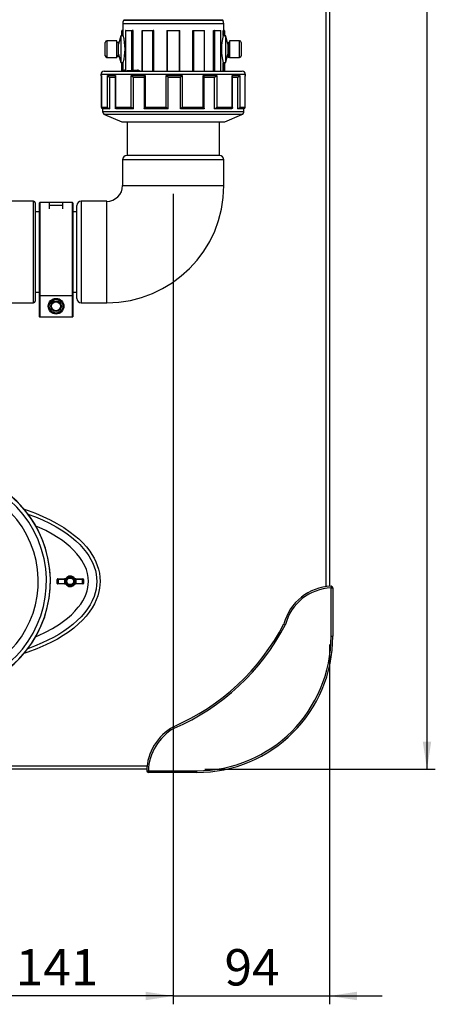
# Model space of a CAD drawing. Units: millimetres. Extents: x 110 to 4081, y 128 to 2863.
# Drawn here: x 1288 to 1538, y 671 to 1263 of the extents above; entities that cross this region are included whole.
import ezdxf

# ---------------------------------------------------------------- set-up
doc = ezdxf.new("R2010")
doc.units = ezdxf.units.MM
doc.header["$LTSCALE"] = 5
doc.header["$PDSIZE"] = -1
doc.linetypes.add('SLD-Solid', pattern=[0])
doc.layers.add('DIMENSIONS', color=5, linetype='SLD-Solid')
doc.styles.add('SLDTEXTSTYLE6', font='TXT', dxfattribs={"width": 0.75})
doc.dimstyles.new('SLDDIMSTYLE0', dxfattribs={"dimtxt": 21.875, "dimasz": 16.51, "dimexe": 0, "dimexo": 0.0625, "dimgap": 5.46875, "dimtad": 1, "dimdec": 0, "dimrnd": 1e-09, "dimzin": 12, "dimdsep": 46, "dimtxsty": 'SLDTEXTSTYLE6', "dimsah": 1, "dimcen": 0.09, "dimadec": 0, "dimazin": 3, "dimtfac": 1, "dimtdec": 0, "dimtmove": 0, "dimatfit": 0, "dimfxl": 1, "dimfrac": 2, "dimtolj": 1, "dimtzin": 12, "dimarcsym": 0})
doc.dimstyles.new('SLDDIMSTYLE1', dxfattribs={"dimtxt": 21.875, "dimasz": 16.51, "dimexe": 0, "dimexo": 0.0625, "dimgap": 5.46875, "dimtad": 1, "dimdec": 0, "dimrnd": 1e-09, "dimzin": 12, "dimdsep": 46, "dimtxsty": 'SLDTEXTSTYLE6', "dimsah": 1, "dimcen": 0.09, "dimadec": 0, "dimazin": 3, "dimtfac": 1, "dimtdec": 0, "dimtofl": 0, "dimtmove": 0, "dimatfit": 3, "dimfxl": 1, "dimfrac": 2, "dimtolj": 1, "dimtzin": 12, "dimarcsym": 0})

# ---------------------------------------------------------------- blocks, each defined once
blk = doc.blocks.new('_D_2')
at = {"layer": 'DIMENSIONS', "color": 5}
for p, q in [((1380.79, 1158.43), (1380.79, 671.02)), ((1239.79, 1118.43), (1239.79, 671.02)), ((1380.79, 676.02), (1239.79, 676.02))]:
    blk.add_line(p, q, dxfattribs=at)
for points in [[(1239.79, 676.02), (1256.3, 673.48), (1256.3, 678.56)], [(1380.79, 676.02), (1364.28, 678.56), (1364.28, 673.48)]]:
    blk.add_solid(points, dxfattribs=at)
at = {"layer": 'DIMENSIONS', "color": 5, "insert": (1286.05, 704.21), "char_height": 21.875, "attachment_point": 1, "style": 'SLDTEXTSTYLE6'}
blk.add_mtext('141', dxfattribs=at)
blk = doc.blocks.new('_D_3')
at = {"layer": 'DIMENSIONS', "color": 5}
for p, q in [((1380.79, 1158.43), (1380.79, 671.02)), ((1474.79, 887.43), (1474.79, 671.02)), ((1380.79, 676.02), (1349.04, 676.02)), ((1380.79, 676.02), (1474.79, 676.02)), ((1474.79, 676.02), (1506.54, 676.02))]:
    blk.add_line(p, q, dxfattribs=at)
for points in [[(1380.79, 676.02), (1364.28, 678.56), (1364.28, 673.48)], [(1474.79, 676.02), (1491.3, 673.48), (1491.3, 678.56)]]:
    blk.add_solid(points, dxfattribs=at)
at = {"layer": 'DIMENSIONS', "color": 5, "insert": (1411.63, 704.21), "char_height": 21.875, "attachment_point": 1, "style": 'SLDTEXTSTYLE6'}
blk.add_mtext('94', dxfattribs=at)
blk = doc.blocks.new('_D_5')
at = {"layer": 'DIMENSIONS', "color": 5}
for p, q in [((1399.79, 2017.43), (1538.47, 2017.43)), ((1533.47, 812.43), (1533.47, 2017.43)), ((1399.79, 812.43), (1538.47, 812.43))]:
    blk.add_line(p, q, dxfattribs=at)
for points in [[(1533.47, 2017.43), (1530.93, 2000.92), (1536.01, 2000.92)], [(1533.47, 812.43), (1536.01, 828.94), (1530.93, 828.94)]]:
    blk.add_solid(points, dxfattribs=at)
at = {"layer": 'DIMENSIONS', "color": 5, "insert": (1505.27, 1392.41), "char_height": 21.875, "attachment_point": 1, "rotation": 90, "style": 'SLDTEXTSTYLE6'}
blk.add_mtext('1205', dxfattribs=at)

msp = doc.modelspace()

# ---------------------------------------------------------------- linework, layer by layer
at = {"color": 8, "linetype": 'SLD-Solid', "lineweight": 25}
for p, q in [((1472.79, 922.16), (1472.79, 1907.69)), ((1410.76, 1262.67), (1350.83, 1262.67)), ((1351.23, 1263.14), (1410.35, 1263.14)), ((1411.14, 1260.75), (1350.44, 1260.75)), ((1362.09, 1256.43), (1362.09, 1232.23)), ((1368.61, 1232.23), (1368.61, 1256.43)), ((1368.89, 1256.63), (1368.89, 1232.23)), ((1377.04, 1256.43), (1377.04, 1232.23)), ((1384.57, 1232.23), (1384.57, 1256.43)), ((1392.7, 1232.23), (1392.7, 1256.63)), ((1392.99, 1256.43), (1392.99, 1232.23)), ((1399.51, 1232.23), (1399.51, 1256.43)), ((1405.38, 1232.23), (1405.38, 1256.63)), ((1405.68, 1256.43), (1405.68, 1232.23)), ((1409.45, 1232.23), (1409.45, 1256.43)), ((1340.89, 1250.43), (1340.89, 1245.56)), ((1420.69, 1245.71), (1420.69, 1250.43)), ((1340.89, 1245.56), (1340.89, 1240.43)), ((1420.69, 1240.43), (1420.69, 1245.71)), ((1413.84, 1240.67), (1413.84, 1240.68)), ((1411.46, 1232.23), (1411.46, 1237.35)), ((1424.29, 1230.23), (1337.29, 1230.23)), ((1337.29, 1229.63), (1337.63, 1229.63)), ((1424.09, 1229.63), (1424.29, 1229.63)), ((1338.29, 1207.94), (1392.39, 1207.94)), ((1392.06, 1206.11), (1339.5, 1206.11)), ((1422.09, 1206.11), (1392.06, 1206.11)), ((1392.39, 1207.94), (1423.29, 1207.94)), ((1411.27, 1178.89), (1350.31, 1178.89)), ((1350.31, 1163.43), (1411.27, 1163.43)), ((1296.79, 1092.93), (1296.79, 1153.93)), ((1300.49, 1153.14), (1300.49, 1149.43)), ((1300.49, 1149.42), (1300.49, 1097.37)), ((1320.09, 1149.43), (1320.09, 1153.14)), ((1320.09, 1097.37), (1320.09, 1149.42)), ((1325.33, 1153.91), (1325.33, 1123.43)), ((1340.79, 1123.43), (1340.79, 1153.91)), ((1325.33, 1123.43), (1325.33, 1092.95)), ((1340.79, 1092.95), (1340.79, 1123.43)), ((1268.79, 814.43), (1365.04, 814.43))]:
    msp.add_line(p, q, dxfattribs=at)
at = {"color": 7, "linetype": 'SLD-Solid', "lineweight": 25}
for p, q in [((1474.79, 1907.49), (1474.79, 922.36)), ((1349.89, 1253.82), (1349.89, 1256.43)), ((1350.09, 1256.63), (1350.11, 1256.63)), ((1350.11, 1256.63), (1350.11, 1253.51)), ((1350.69, 1256.63), (1350.11, 1256.63)), ((1350.44, 1260.75), (1350.44, 1256.63)), ((1350.69, 1253.55), (1350.69, 1256.63)), ((1352.12, 1256.53), (1352.12, 1232.48)), ((1355.91, 1256.43), (1352.15, 1256.43)), ((1352.15, 1256.43), (1352.15, 1232.47)), ((1352.22, 1256.63), (1356.19, 1256.63)), ((1355.91, 1232.54), (1355.91, 1256.43)), ((1356.19, 1256.63), (1356.21, 1256.63)), ((1356.21, 1256.63), (1356.21, 1232.75)), ((1356.68, 1256.63), (1356.21, 1256.63)), ((1356.68, 1233.04), (1356.68, 1256.63)), ((1361.99, 1256.61), (1361.99, 1232.23)), ((1362.01, 1256.63), (1368.88, 1256.63)), ((1368.61, 1256.43), (1362.09, 1256.43)), ((1368.88, 1256.63), (1368.89, 1256.63)), ((1369.12, 1256.63), (1368.89, 1256.63)), ((1369.12, 1232.23), (1369.12, 1256.63)), ((1376.84, 1256.63), (1376.84, 1232.23)), ((1377.04, 1256.43), (1376.84, 1256.63)), ((1376.84, 1256.63), (1384.77, 1256.63)), ((1384.57, 1256.43), (1377.04, 1256.43)), ((1384.57, 1256.43), (1384.77, 1256.63)), ((1384.77, 1232.23), (1384.77, 1256.63)), ((1392.52, 1232.23), (1392.52, 1256.63)), ((1392.52, 1256.63), (1392.7, 1256.63)), ((1392.7, 1256.63), (1392.72, 1256.63)), ((1392.72, 1256.63), (1399.59, 1256.63)), ((1399.51, 1256.43), (1392.99, 1256.43)), ((1399.61, 1232.23), (1399.61, 1256.61)), ((1404.94, 1232.23), (1404.94, 1256.63)), ((1404.94, 1256.63), (1405.38, 1256.63)), ((1405.38, 1256.63), (1405.41, 1256.63)), ((1405.41, 1256.63), (1409.37, 1256.63)), ((1409.45, 1256.43), (1405.68, 1256.43)), ((1409.47, 1232.23), (1409.47, 1256.53)), ((1410.9, 1253.57), (1410.9, 1256.63)), ((1410.9, 1256.63), (1411.46, 1256.63)), ((1411.14, 1256.63), (1411.14, 1260.75)), ((1411.46, 1253.52), (1411.46, 1256.63)), ((1411.46, 1256.63), (1411.5, 1256.63)), ((1411.7, 1256.43), (1411.7, 1253.83)), ((1339.89, 1245.54), (1339.89, 1249.43)), ((1346.89, 1250.43), (1340.89, 1250.43)), ((1346.89, 1240.43), (1346.89, 1250.43)), ((1349.19, 1253.43), (1347.89, 1248.43)), ((1350.72, 1253.43), (1349.19, 1253.43)), ((1349.19, 1253.43), (1349.19, 1237.43)), ((1350.11, 1253.51), (1350.09, 1253.51)), ((1412.39, 1253.43), (1410.86, 1253.43)), ((1411.5, 1253.52), (1411.46, 1253.52)), ((1411.48, 1253.51), (1411.5, 1253.51)), ((1413.69, 1248.43), (1412.39, 1253.43)), ((1412.39, 1237.43), (1412.39, 1253.43)), ((1420.69, 1250.43), (1414.69, 1250.43)), ((1414.69, 1250.43), (1414.69, 1240.43)), ((1421.69, 1249.43), (1421.69, 1245.65)), ((1339.89, 1241.43), (1339.89, 1245.54)), ((1347.59, 1249.38), (1346.89, 1249.38)), ((1347.59, 1249.38), (1347.59, 1241.48)), ((1347.59, 1249.37), (1347.74, 1249.37)), ((1347.89, 1248.38), (1347.59, 1248.38)), ((1347.89, 1245.51), (1347.89, 1248.43)), ((1347.89, 1242.43), (1347.89, 1245.51)), ((1413.69, 1248.43), (1413.69, 1245.6)), ((1413.99, 1248.38), (1413.69, 1248.38)), ((1413.69, 1245.6), (1413.69, 1242.43)), ((1413.84, 1249.2), (1413.99, 1249.2)), ((1414.69, 1249.38), (1413.99, 1249.38)), ((1413.99, 1241.49), (1413.99, 1249.38)), ((1421.69, 1245.65), (1421.69, 1241.43)), ((1340.89, 1240.43), (1346.89, 1240.43)), ((1347.59, 1241.48), (1346.89, 1241.48)), ((1347.74, 1241.18), (1346.89, 1241.18)), ((1347.59, 1242.48), (1347.89, 1242.48)), ((1347.59, 1241.48), (1347.59, 1241.33)), ((1347.74, 1241.01), (1347.74, 1241.18)), ((1347.74, 1241.01), (1347.74, 1241.01)), ((1347.89, 1242.43), (1349.19, 1237.43)), ((1412.39, 1237.43), (1413.69, 1242.43)), ((1413.69, 1242.48), (1413.99, 1242.48)), ((1413.84, 1241.01), (1413.84, 1240.67)), ((1414.69, 1241.01), (1413.84, 1241.01)), ((1413.84, 1240.67), (1414.69, 1240.67)), ((1413.99, 1241.49), (1414.69, 1241.49)), ((1413.99, 1241.16), (1413.99, 1241.49)), ((1414.69, 1240.43), (1420.69, 1240.43)), ((1339.29, 1232.23), (1422.29, 1232.23)), ((1349.19, 1237.43), (1350.72, 1237.43)), ((1349.76, 1232.27), (1349.69, 1232.23)), ((1349.89, 1232.38), (1349.89, 1237.04)), ((1350.09, 1237.36), (1350.11, 1237.36)), ((1350.11, 1237.36), (1350.11, 1232.58)), ((1350.69, 1232.87), (1350.69, 1237.32)), ((1358.45, 1232.23), (1359.33, 1232.86)), ((1410.86, 1237.43), (1412.39, 1237.43)), ((1410.9, 1232.23), (1410.9, 1237.29)), ((1411.46, 1237.35), (1411.5, 1237.35)), ((1411.5, 1237.36), (1411.48, 1237.36)), ((1411.7, 1237.03), (1411.7, 1232.23)), ((1337.29, 1230.23), (1337.29, 1229.63)), ((1337.49, 1229.04), (1337.49, 1210.54)), ((1337.63, 1229.63), (1337.63, 1210.63)), ((1337.63, 1229.51), (1337.63, 1210.51)), ((1341.21, 1229.63), (1346.14, 1229.63)), ((1341.21, 1210.63), (1341.21, 1229.63)), ((1342.54, 1209.63), (1342.54, 1228.63)), ((1342.54, 1228.63), (1345.93, 1228.63)), ((1345.93, 1229.04), (1345.93, 1210.04)), ((1346.14, 1229.63), (1346.14, 1210.63)), ((1355.52, 1229.63), (1363.92, 1229.63)), ((1355.52, 1210.63), (1355.52, 1229.63)), ((1356.92, 1209.63), (1356.92, 1228.63)), ((1356.92, 1228.63), (1363.31, 1228.63)), ((1363.31, 1228.72), (1363.31, 1209.72)), ((1363.92, 1229.63), (1363.92, 1210.63)), ((1376.61, 1229.63), (1386.23, 1229.63)), ((1376.61, 1210.63), (1376.61, 1229.63)), ((1377.7, 1209.63), (1377.7, 1228.63)), ((1377.7, 1228.63), (1385.11, 1228.63)), ((1385.11, 1209.63), (1385.11, 1228.63)), ((1386.23, 1229.63), (1386.23, 1210.63)), ((1398.82, 1229.63), (1407.08, 1229.63)), ((1398.82, 1210.63), (1398.82, 1229.63)), ((1399.41, 1209.73), (1399.41, 1228.73)), ((1399.41, 1228.63), (1405.67, 1228.63)), ((1405.67, 1209.63), (1405.67, 1228.63)), ((1407.08, 1229.63), (1407.08, 1210.63)), ((1416.2, 1229.63), (1420.89, 1229.63)), ((1416.2, 1210.63), (1416.2, 1229.63)), ((1416.39, 1210.06), (1416.39, 1229.06)), ((1416.39, 1228.63), (1419.57, 1228.63)), ((1419.57, 1209.63), (1419.57, 1228.63)), ((1420.89, 1229.63), (1420.89, 1210.63)), ((1424.09, 1210.63), (1424.09, 1229.63)), ((1424.1, 1210.54), (1424.1, 1229.54)), ((1424.29, 1229.63), (1424.29, 1230.23)), ((1337.63, 1210.63), (1341.21, 1210.63)), ((1338.29, 1209.66), (1338.29, 1207.94)), ((1342.54, 1209.63), (1338.51, 1209.63)), ((1346.14, 1210.63), (1355.52, 1210.63)), ((1356.92, 1209.63), (1346.34, 1209.63)), ((1377.7, 1209.63), (1363.39, 1209.63)), ((1363.92, 1210.63), (1376.61, 1210.63)), ((1399.31, 1209.63), (1385.11, 1209.63)), ((1386.23, 1210.63), (1398.82, 1210.63)), ((1415.96, 1209.63), (1405.67, 1209.63)), ((1407.08, 1210.63), (1416.2, 1210.63)), ((1423.18, 1209.63), (1419.57, 1209.63)), ((1420.89, 1210.63), (1424.09, 1210.63)), ((1423.29, 1207.94), (1423.29, 1209.65)), ((1339.5, 1206.11), (1349.79, 1201.63)), ((1411.79, 1201.63), (1422.09, 1206.11)), ((1349.79, 1201.63), (1411.79, 1201.63)), ((1353.04, 1201.63), (1353.04, 1181.43)), ((1408.54, 1181.43), (1408.54, 1201.63)), ((1350.31, 1178.89), (1350.31, 1163.43)), ((1408.73, 1181.43), (1352.85, 1181.43)), ((1411.27, 1163.43), (1411.27, 1178.89)), ((1296.79, 1153.93), (1244.79, 1153.93)), ((1297.79, 1152.93), (1297.79, 1093.93)), ((1300.29, 1149.22), (1300.29, 1152.94)), ((1300.29, 1097.56), (1300.29, 1149.22)), ((1306.17, 1153.14), (1300.49, 1153.14)), ((1306.17, 1153.14), (1306.17, 1149.41)), ((1306.18, 1151.27), (1306.17, 1151.27)), ((1306.17, 1149.53), (1306.18, 1149.53)), ((1306.18, 1149.44), (1306.17, 1149.44)), ((1314.39, 1153.14), (1306.18, 1153.14)), ((1306.18, 1153.14), (1306.18, 1151.66)), ((1306.18, 1151.66), (1306.18, 1150.73)), ((1306.18, 1151.66), (1314.39, 1151.66)), ((1306.18, 1149.56), (1306.18, 1149.44)), ((1320.09, 1153.14), (1314.39, 1153.14)), ((1314.39, 1151.66), (1314.39, 1153.14)), ((1314.39, 1149.41), (1314.39, 1153.14)), ((1320.29, 1152.94), (1320.29, 1149.22)), ((1320.29, 1149.22), (1320.29, 1097.56)), ((1322.79, 1123.43), (1322.79, 1151.37)), ((1340.79, 1153.91), (1325.33, 1153.91)), ((1300.29, 1147.58), (1297.79, 1147.58)), ((1322.79, 1147.58), (1320.29, 1147.58)), ((1322.79, 1095.49), (1322.79, 1123.43)), ((1297.79, 1099.28), (1300.29, 1099.28)), ((1300.29, 1084.5), (1300.29, 1097.56)), ((1300.49, 1097.37), (1320.09, 1097.37)), ((1300.49, 1097.37), (1300.49, 1084.5)), ((1320.09, 1084.5), (1320.09, 1097.37)), ((1320.29, 1099.28), (1322.79, 1099.28)), ((1320.29, 1097.56), (1320.29, 1084.5)), ((1271.29, 1092.93), (1296.79, 1092.93)), ((1325.33, 1092.95), (1340.79, 1092.95)), ((1300.29, 1084.5), (1300.49, 1084.5)), ((1300.49, 1084.3), (1300.49, 1084.5)), ((1300.49, 1084.5), (1320.09, 1084.5)), ((1320.09, 1084.3), (1300.49, 1084.3)), ((1320.09, 1084.5), (1320.29, 1084.5)), ((1320.09, 1084.3), (1320.09, 1084.5)), ((1310.99, 924.18), (1310.99, 926.58)), ((1310.99, 926.58), (1311.48, 926.58)), ((1311.48, 924.18), (1310.99, 924.18)), ((1311.29, 926.88), (1315.42, 926.88)), ((1315.42, 923.88), (1311.29, 923.88)), ((1311.48, 926.58), (1311.48, 924.18)), ((1315.62, 926.58), (1311.48, 926.58)), ((1311.48, 924.18), (1315.62, 924.18)), ((1315.81, 926.88), (1315.42, 926.88)), ((1315.42, 923.88), (1315.81, 923.88)), ((1315.62, 924.18), (1315.62, 926.58)), ((1315.62, 926.58), (1315.81, 926.58)), ((1315.81, 924.18), (1315.62, 924.18)), ((1315.81, 926.88), (1315.81, 926.58)), ((1315.81, 926.88), (1315.91, 926.88)), ((1315.81, 926.58), (1315.81, 924.18)), ((1315.91, 926.58), (1315.81, 926.58)), ((1315.81, 924.18), (1315.81, 923.88)), ((1315.81, 924.18), (1315.91, 924.18)), ((1315.91, 923.88), (1315.81, 923.88)), ((1315.91, 926.88), (1315.91, 926.58)), ((1315.91, 924.18), (1315.91, 923.88)), ((1316.42, 926.86), (1316.16, 927.02)), ((1316.16, 923.73), (1316.42, 923.89)), ((1321.28, 926.86), (1321.54, 927.02)), ((1321.54, 923.73), (1321.28, 923.89)), ((1321.8, 926.58), (1321.8, 926.88)), ((1321.8, 926.88), (1321.89, 926.88)), ((1321.89, 926.58), (1321.8, 926.58)), ((1321.8, 924.18), (1321.89, 924.18)), ((1321.8, 923.88), (1321.8, 924.18)), ((1321.89, 923.88), (1321.8, 923.88)), ((1321.89, 926.58), (1321.89, 926.88)), ((1322.28, 926.88), (1321.89, 926.88)), ((1321.89, 926.58), (1322.09, 926.58)), ((1321.89, 924.18), (1321.89, 926.58)), ((1322.09, 924.18), (1321.89, 924.18)), ((1321.89, 923.88), (1321.89, 924.18)), ((1321.89, 923.88), (1322.28, 923.88)), ((1326.22, 926.58), (1322.09, 926.58)), ((1322.09, 926.58), (1322.09, 924.18)), ((1322.09, 924.18), (1326.22, 924.18)), ((1322.28, 926.88), (1326.41, 926.88)), ((1326.41, 923.88), (1322.28, 923.88)), ((1326.22, 926.58), (1326.71, 926.58)), ((1326.22, 924.18), (1326.22, 926.58)), ((1326.71, 924.18), (1326.22, 924.18)), ((1326.71, 926.58), (1326.71, 924.18)), ((1475.75, 922.41), (1475.79, 921.41)), ((1475.79, 892.43), (1475.79, 921.41)), ((1475.79, 921.41), (1476.79, 921.41)), ((1476.79, 921.41), (1476.79, 892.43)), ((1475.79, 892.43), (1476.79, 892.43)), ((1364.85, 812.43), (1267.29, 812.43)), ((1364.81, 811.46), (1365.81, 811.43)), ((1365.81, 811.43), (1365.81, 810.43)), ((1365.81, 811.43), (1394.79, 811.43)), ((1394.79, 811.43), (1394.79, 810.43)), ((1394.79, 810.43), (1365.81, 810.43))]:
    msp.add_line(p, q, dxfattribs=at)
at = {"color": 7, "linetype": 'SLD-Solid', "lineweight": 25, "flags": 128}
for points in [[(1350.09, 1253.51), (1350.05, 1253.51), (1350.01, 1253.53), (1349.96, 1253.58), (1349.91, 1253.67), (1349.89, 1253.82), (1349.89, 1253.82)], [(1411.5, 1253.52), (1411.54, 1253.52), (1411.58, 1253.54), (1411.63, 1253.58), (1411.68, 1253.68), (1411.7, 1253.83), (1411.7, 1253.83)], [(1411.7, 1253.82), (1411.7, 1253.82), (1411.68, 1253.67), (1411.63, 1253.58), (1411.58, 1253.53), (1411.54, 1253.51), (1411.5, 1253.51)], [(1346.89, 1241.01), (1347.24, 1241.01), (1347.74, 1241.01)], [(1350.09, 1237.36), (1350.05, 1237.35), (1350.01, 1237.33), (1349.96, 1237.29), (1349.91, 1237.19), (1349.89, 1237.04), (1349.89, 1237.04)], [(1350.11, 1232.58), (1350.2, 1232.63), (1350.69, 1232.87)], [(1350.72, 1232.65), (1350.37, 1232.47), (1350.32, 1232.45), (1350.23, 1232.4)], [(1352.12, 1232.48), (1352.12, 1232.48), (1352.11, 1232.42), (1352.1, 1232.39), (1352.09, 1232.38), (1352.09, 1232.37), (1352.09, 1232.37)], [(1352.15, 1232.47), (1353.7, 1232.61), (1355.91, 1232.54)], [(1356.21, 1232.75), (1356.28, 1232.79), (1356.68, 1233.04)], [(1356.8, 1232.82), (1356.51, 1232.64), (1356.47, 1232.61), (1356.4, 1232.57)], [(1356.68, 1233.04), (1356.68, 1232.96), (1356.71, 1232.89), (1356.74, 1232.84), (1356.78, 1232.82), (1356.8, 1232.82)], [(1356.8, 1232.82), (1358.02, 1232.84), (1359.33, 1232.86)], [(1411.5, 1237.36), (1411.54, 1237.35), (1411.58, 1237.33), (1411.63, 1237.29), (1411.68, 1237.19), (1411.7, 1237.04), (1411.7, 1237.04)], [(1411.5, 1237.35), (1411.54, 1237.34), (1411.58, 1237.32), (1411.63, 1237.28), (1411.68, 1237.18), (1411.7, 1237.04), (1411.7, 1237.03)], [(1337.64, 1229.51), (1337.63, 1229.63), (1337.63, 1229.63)], [(1424.09, 1229.63), (1424.09, 1229.63), (1424.09, 1229.54)], [(1346.34, 1209.63), (1346.15, 1209.67), (1346.02, 1209.76), (1345.94, 1209.96), (1345.98, 1210.29), (1346.13, 1210.63), (1346.14, 1210.63)], [(1363.39, 1209.63), (1363.32, 1209.67), (1363.32, 1209.76), (1363.4, 1209.96), (1363.63, 1210.29), (1363.92, 1210.63), (1363.92, 1210.63)], [(1398.82, 1210.63), (1398.83, 1210.63), (1399.11, 1210.29), (1399.33, 1209.96), (1399.4, 1209.76), (1399.39, 1209.67), (1399.31, 1209.63)], [(1416.2, 1210.63), (1416.2, 1210.63), (1416.29, 1210.46), (1416.35, 1210.29), (1416.38, 1210.12), (1416.38, 1209.96), (1416.35, 1209.85), (1416.29, 1209.76), (1416.23, 1209.71), (1416.15, 1209.67), (1416.06, 1209.64), (1415.96, 1209.63)], [(1293.34, 965.84), (1297.96, 964.12), (1302.21, 962.32), (1306.38, 960.33), (1310.44, 958.13), (1314.37, 955.73), (1317.05, 953.89), (1319.64, 951.92), (1322.13, 949.82), (1324.49, 947.57), (1326.68, 945.19), (1328.69, 942.65), (1330.07, 940.63), (1331.3, 938.52), (1332.38, 936.33), (1333.28, 934.06), (1333.93, 931.95), (1334.4, 929.78), (1334.69, 927.58), (1334.79, 925.38), (1334.68, 923.05), (1334.36, 920.73), (1333.83, 918.45), (1333.12, 916.23), (1332.04, 913.68), (1330.73, 911.22), (1329.24, 908.87), (1327.58, 906.65), (1325.37, 904.11), (1322.99, 901.73), (1320.46, 899.5), (1317.8, 897.41), (1315.05, 895.47), (1311.9, 893.48), (1308.66, 891.62), (1305.34, 889.91), (1301.96, 888.33), (1297.26, 886.36), (1293.22, 884.88)], [(1311.48, 926.58), (1311.48, 926.64), (1311.47, 926.69), (1311.45, 926.74), (1311.43, 926.79), (1311.4, 926.83), (1311.37, 926.85), (1311.33, 926.87), (1311.29, 926.88)], [(1311.29, 923.88), (1311.33, 923.88), (1311.37, 923.9), (1311.4, 923.93), (1311.43, 923.96), (1311.45, 924.01), (1311.47, 924.06), (1311.48, 924.12), (1311.48, 924.18)], [(1315.62, 926.58), (1315.61, 926.64), (1315.6, 926.69), (1315.59, 926.74), (1315.56, 926.79), (1315.53, 926.83), (1315.5, 926.85), (1315.46, 926.87), (1315.42, 926.88)], [(1315.42, 923.88), (1315.46, 923.88), (1315.5, 923.9), (1315.53, 923.93), (1315.56, 923.96), (1315.59, 924.01), (1315.6, 924.06), (1315.61, 924.12), (1315.62, 924.18)], [(1322.09, 926.58), (1322.09, 926.64), (1322.1, 926.69), (1322.12, 926.74), (1322.14, 926.79), (1322.17, 926.83), (1322.21, 926.85), (1322.24, 926.87), (1322.28, 926.88)], [(1322.28, 923.88), (1322.24, 923.88), (1322.21, 923.9), (1322.17, 923.93), (1322.14, 923.96), (1322.12, 924.01), (1322.1, 924.06), (1322.09, 924.12), (1322.09, 924.18)], [(1326.22, 926.58), (1326.22, 926.64), (1326.23, 926.69), (1326.25, 926.74), (1326.28, 926.79), (1326.31, 926.83), (1326.34, 926.85), (1326.38, 926.87), (1326.41, 926.88)], [(1326.41, 923.88), (1326.38, 923.88), (1326.34, 923.9), (1326.31, 923.93), (1326.28, 923.96), (1326.25, 924.01), (1326.23, 924.06), (1326.22, 924.12), (1326.22, 924.18)], [(1380.9, 837.97), (1380.92, 837.92), (1380.99, 837.77), (1381.1, 837.55), (1381.24, 837.27), (1381.33, 837.09), (1381.34, 837.07)]]:
    msp.add_lwpolyline(points, dxfattribs=at)
at = {"color": 8, "linetype": 'SLD-Solid', "lineweight": 25, "flags": 128}
for points in [[(1413.84, 1240.67), (1414.34, 1240.67), (1414.69, 1240.67)], [(1352.1, 1232.39), (1352.03, 1232.34), (1352.01, 1232.31), (1352.01, 1232.29), (1352.06, 1232.29)], [(1352.15, 1232.47), (1352.13, 1232.47), (1352.13, 1232.47), (1352.12, 1232.48)], [(1291.09, 968.7), (1293.43, 967.94), (1297.9, 966.29), (1302.31, 964.47), (1306.64, 962.44), (1310.85, 960.21), (1314.93, 957.75), (1318.85, 955.05), (1321.45, 953.03), (1323.95, 950.86), (1326.32, 948.55), (1328.53, 946.1), (1330.55, 943.49), (1331.9, 941.48), (1333.12, 939.38), (1334.19, 937.2), (1335.09, 934.95), (1335.82, 932.62), (1336.35, 930.24), (1336.68, 927.81), (1336.79, 925.38), (1336.71, 923.33), (1336.48, 921.29), (1336.1, 919.27), (1335.4, 916.72), (1334.48, 914.24), (1333.36, 911.83), (1332.06, 909.53), (1330.28, 906.89), (1328.3, 904.38), (1326.14, 902.02), (1323.85, 899.8), (1320.88, 897.26), (1317.74, 894.89), (1314.47, 892.71), (1311.1, 890.69), (1307.63, 888.82), (1304.11, 887.11), (1298.78, 884.81), (1293.33, 882.78), (1290.93, 882.01)], [(1297.98, 892.07), (1299.68, 892.77), (1304.01, 894.82), (1308.22, 897.1), (1312.27, 899.63), (1314.77, 901.39), (1317.19, 903.28), (1319.5, 905.3), (1321.67, 907.47), (1323.67, 909.78), (1325.1, 911.68), (1326.38, 913.68), (1327.5, 915.78), (1328.43, 917.96), (1329.01, 919.76), (1329.43, 921.61), (1329.7, 923.49), (1329.79, 925.38), (1329.65, 927.76), (1329.23, 930.12), (1328.56, 932.41), (1327.8, 934.34), (1326.88, 936.2), (1325.82, 937.99), (1324.65, 939.7), (1322.83, 942), (1320.83, 944.16), (1318.69, 946.19), (1316.43, 948.1), (1314.07, 949.88), (1311.64, 951.54), (1307.92, 953.82), (1304.07, 955.89), (1300.12, 957.77), (1298.07, 958.64)]]:
    msp.add_lwpolyline(points, dxfattribs=at)
at = {"color": 7, "linetype": 'SLD-Solid', "lineweight": 25}
for centre, radius in [((1310.29, 1090.84), 4.73), ((1310.29, 1090.84), 4.67), ((1310.29, 1090.84), 4.28), ((1310.29, 1090.84), 4.14), ((1310.29, 1090.84), 3.21), ((1310.29, 1090.84), 2.71), ((1318.85, 925.38), 2.5), ((1318.85, 925.38), 2.2), ((1318.85, 925.38), 2)]:
    msp.add_circle(centre, radius, dxfattribs=at)
for centre, radius, start, end in [((1355.44, 1260.75), 5, 157.42013, 180), ((1351.75, 1262.29), 1, 121.08148, 157.42013), ((1409.84, 1262.29), 1, 22.57987, 58.91852), ((1406.14, 1260.75), 5, 0, 22.57987), ((1350.09, 1256.43), 0.2, 90, 180), ((1411.5, 1256.43), 0.2, 0, 90), ((1340.89, 1249.43), 1, 90, 180), ((1321.35, 1245.43), 30.45, 344.54555, 15.45445), ((1440.25, 1245.43), 30.46, 164.50313, 195.49687), ((1420.69, 1249.43), 1, 0, 90), ((1347.74, 1248.87), 0.5, 44.58552, 90.00218), ((1413.84, 1248.7), 0.5, 89.99385, 129.71821), ((1340.89, 1241.43), 1, 180, 270), ((1347.74, 1241.68), 0.5, 269.99589, 326.66156), ((1347.74, 1241.51), 0.5, 270.08152, 333.53297), ((1413.84, 1241.17), 0.5, 187.33147, 270.21634), ((1413.84, 1241.51), 0.5, 206.62455, 270.02055), ((1420.69, 1241.43), 1, 270, 0), ((1339.29, 1230.23), 2, 90, 180), ((1349.69, 1232.46), 0.2, 294.17156, 359.02064), ((1349.29, 1233.27), 1.08, 303.89436, 320.10062), ((1350.62, 1232.78), 0.543, 201.34911, 223.91713), ((1351.06, 1232.8), 0.368, 168.95906, 204.57744), ((1353, 1197.01), 35.72, 91.40467, 93.6541), ((1351.95, 1232.45), 0.196, 302.54666, 3.91439), ((1354.25, 1216.75), 15.69, 84.29296, 98.03889), ((1355.73, 1233.56), 1.2, 273.97203, 304.13029), ((1355.7, 1232.54), 0.21, 301.46206, 359.83818), ((1355.84, 1232.96), 0.424, 279.62885, 329.56489), ((1356.46, 1232.82), 0.261, 196.9225, 257.50759), ((1357.8, 1226.45), 6.59, 61.34824, 76.51844), ((1422.29, 1230.23), 2, 0, 90), ((1338.29, 1229.63), 1, 180, 228.18184), ((1342.69, 1230.23), 1.6, 201.76065, 264.576), ((1347.09, 1229), 1.14, 146.5324, 178.07751), ((1357.67, 1231.16), 2.63, 215.41587, 253.57318), ((1365.43, 1227.97), 2.24, 132.31466, 160.52004), ((1384.47, 1237.12), 10.86, 223.62295, 231.44282), ((1380.08, 1235.38), 8.42, 306.68432, 316.91049), ((1397.66, 1228.25), 1.81, 15.55318, 49.97883), ((1404.98, 1231.1), 2.56, 285.65861, 325.10379), ((1415.22, 1229), 1.17, 2.88201, 32.81769), ((1419.43, 1230.18), 1.56, 275.02767, 339.24958), ((1423.29, 1229.63), 1, 323.43167, 0), ((1338.34, 1210.49), 0.842, 176.50402, 266.67972), ((1338.5, 1210.51), 0.877, 171.96094, 270.66098), ((1342.69, 1211.23), 1.6, 201.76065, 264.576), ((1357.67, 1212.16), 2.63, 215.41587, 253.57318), ((1384.47, 1218.12), 10.86, 223.62295, 231.44282), ((1380.08, 1216.38), 8.42, 306.68432, 316.91049), ((1405.05, 1212), 2.45, 284.70488, 326.05751), ((1419.43, 1211.18), 1.55, 274.93452, 339.34274), ((1423.19, 1210.54), 0.906, 269.34395, 5.99223), ((1340.29, 1207.94), 2, 180, 246.50143), ((1421.29, 1207.94), 2, 293.49857, 0), ((1352.85, 1178.89), 2.54, 90, 180), ((1408.73, 1178.89), 2.54, 360, 90), ((1340.79, 1163.43), 9.53, 270, 0), ((1340.79, 1163.43), 70.49, 270, 0), ((1296.79, 1152.93), 1, 0, 90), ((1300.49, 1152.94), 0.2, 90, 180), ((1300.51, 1149.22), 0.223, 141.08696, 180.56982), ((1320.09, 1152.94), 0.2, 0, 90), ((1320.07, 1149.22), 0.223, 359.43018, 38.91304), ((1325.33, 1151.37), 2.54, 90, 180), ((1300.48, 1097.57), 0.192, 181.8661, 272.31943), ((1320.1, 1097.57), 0.192, 267.68057, 358.1339), ((1325.33, 1095.49), 2.54, 180, 270), ((1296.79, 1093.93), 1, 270, 0), ((1300.49, 1084.5), 0.2, 180, 270), ((1320.09, 1084.5), 0.2, 270, 0), ((1239.79, 925.43), 67.12, 134.79547, 90), ((1239.79, 925.43), 67.09, 134.79547, 105.20453), ((1239.79, 925.43), 64.7, 134.79547, 105.20453), ((1239.79, 925.43), 59.78, 134.79547, 105.20453), ((1311.29, 926.58), 0.3, 90, 180), ((1311.29, 924.18), 0.3, 180, 270), ((1315.91, 927.18), 0.3, 270, 328.55345), ((1315.91, 927.18), 0.6, 270, 328.55345), ((1315.91, 923.58), 0.6, 31.44655, 90), ((1315.91, 923.58), 0.3, 31.44655, 90), ((1318.85, 925.38), 3.15, 31.44655, 148.55345), ((1318.85, 925.38), 3.15, 211.44655, 328.55345), ((1318.85, 925.38), 2.85, 31.44655, 148.55345), ((1318.85, 925.38), 2.85, 211.44655, 328.55345), ((1321.8, 927.18), 0.6, 211.44655, 270), ((1321.8, 923.58), 0.6, 90, 148.55345), ((1321.8, 927.18), 0.3, 211.44655, 270), ((1321.8, 923.58), 0.3, 90, 148.55345), ((1326.41, 926.58), 0.3, 0, 90), ((1326.41, 924.18), 0.3, 270, 0), ((1476.79, 892.03), 30.39, 91.94968, 165.04794), ((1476.79, 892.03), 29.39, 91.94968, 165.25916), ((1475.79, 921.41), 1, 90, 91.94968), ((1475.79, 921.41), 1, 0, 90), ((1327.31, 962.26), 135.35, 293.32203, 332.55386), ((1327.31, 962.26), 136.35, 293.34443, 332.60033), ((1609.21, 1316.98), 447.38, 248.80048, 248.92933), ((1394.79, 892.43), 81, 270, 0), ((1394.79, 892.43), 82, 270, 0), ((1396.39, 810.43), 31.6, 119.36505, 178.1275), ((1396.39, 810.43), 30.6, 119.46289, 178.1275), ((1365.81, 811.43), 1, 178.1275, 180), ((1365.81, 811.43), 1, 180, 270)]:
    msp.add_arc(centre, radius, start, end, dxfattribs=at)
at = {"color": 8, "linetype": 'SLD-Solid', "lineweight": 25}
for centre, radius, start, end in [((1347.74, 1241.51), 0.5, 269.99523, 333.49375), ((1413.84, 1241.17), 0.5, 187.55778, 270.03896), ((1349.69, 1232.38), 0.2, 313.41034, 359.99276), ((1347.29, 1238.14), 6.45, 293.61069, 297.12302)]:
    msp.add_arc(centre, radius, start, end, dxfattribs=at)
at = {"color": 7, "linetype": 'SLD-Solid', "lineweight": 25}
for centre, major_axis, ratio, start_param, end_param in [((1352.32, 1256.43), (-0.173, 0.173), 0.57735, 5.759587, 7.330383), ((1356.09, 1256.43), (0.173, 0.173), 0.57735, 0.523599, 2.094395), ((1362.19, 1256.43), (-0.193, 0.193), 0.267949, 6.021386, 7.592182), ((1368.71, 1256.43), (0.193, 0.193), 0.267949, 0.261799, 1.832596), ((1392.89, 1256.43), (0.193, -0.193), 0.267949, 1.308997, 2.879793), ((1399.41, 1256.43), (0.193, 0.193), 0.267949, 4.974188, 6.544985), ((1405.51, 1256.43), (0.173, -0.173), 0.57735, 1.047198, 2.617994), ((1409.27, 1256.43), (0.173, 0.173), 0.57735, 5.235988, 6.806784), ((1380.79, 1245.43), (69.54, 0), 0.12942, 2.018417, 2.027731), ((1380.79, 1245.43), (69.54, 0), 0.12942, 1.113862, 1.123176), ((1391.29, 1245.43), (45.91, 0), 0.196015, 1.116032, 1.129637), ((1380.79, 1245.43), (69.54, 0), 0.12942, 4.255454, 4.264768), ((1380.79, 1245.43), (69.54, 0), 0.12942, 5.16001, 5.169324), ((1391.29, 1245.43), (45.91, 0), 0.196015, 5.153548, 5.167153)]:
    msp.add_ellipse(centre, major_axis=major_axis, ratio=ratio, start_param=start_param, end_param=end_param, dxfattribs=at)
at = {"layer": 'DIMENSIONS', "color": 5, "lineweight": 18}
msp.add_point((1380.79, 1163.43), dxfattribs=at)

# ---------------------------------------------------------------- dimensions: what is measured, and where the dimension line sits
at = {"layer": 'DIMENSIONS', "color": 5}
dim = msp.add_linear_dim(base=(1533.47, 2017.43), p1=(1394.79, 812.43), p2=(1394.79, 2017.43), angle=90, dimstyle='SLDDIMSTYLE1', dxfattribs=at)
dim.commit()
dim.dimension.update_dxf_attribs({"geometry": '_D_5', "text_midpoint": (1533.47, 1424.73), "dimtype": 160})
for base, p2, dimstyle, picture, middle in [((1239.79, 676.02), (1239.79, 1123.43), 'SLDDIMSTYLE1', '_D_2', (1310.29, 676.02)), ((1474.79, 676.02), (1474.79, 892.43), 'SLDDIMSTYLE0', '_D_3', (1427.79, 676.02))]:
    dim = msp.add_linear_dim(base=base, p1=(1380.79, 1163.43), p2=p2, dimstyle=dimstyle, dxfattribs=at)
    dim.commit()
    dim.dimension.update_dxf_attribs({"geometry": picture, "text_midpoint": middle, "dimtype": 160})

doc.saveas('drawing.dxf')
